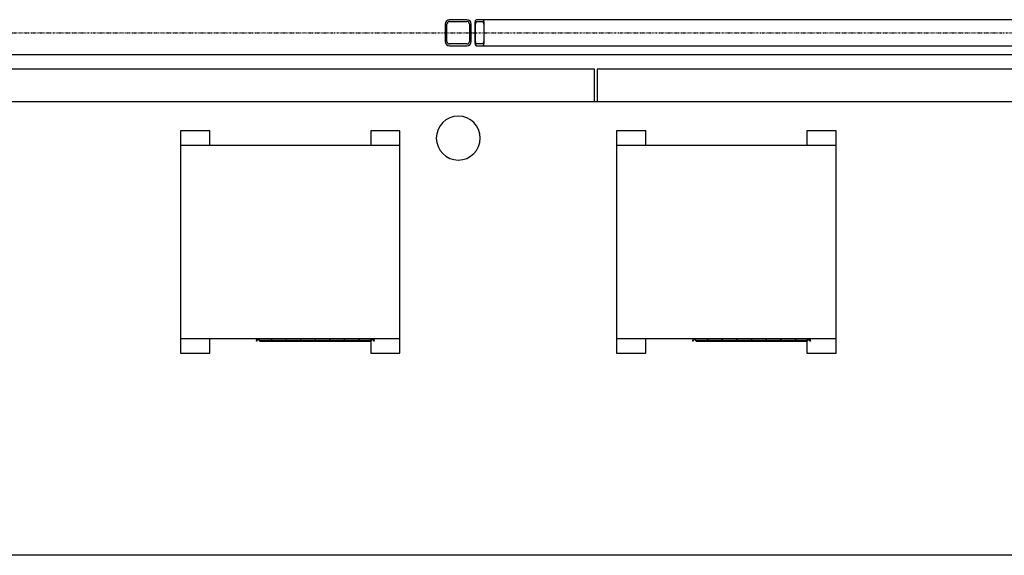
# Model space of a CAD drawing. Extents: x -47523 to 44331, y -18135 to 42541.
# Drawn here: x -18799 to -15436, y 5706 to 7536 of the extents above; entities that cross this region are included whole.
import ezdxf

# ---------------------------------------------------------------- set-up
doc = ezdxf.new("R2010")
doc.units = 0
doc.linetypes.add('X-2864-HOT-F$0$EDG-1DOT-2', pattern=[5, 2, -1.4, 0.2, -1.4])
for name, color, linetype in [('X-2864-HOT-F$0$A-FLOR-____-OTLN', 11, 'CONTINUOUS'), ('X-2864-HOT-F$0$A-GENM-____-MCUT', 11, 'CONTINUOUS'), ('X-2864-HOT-F$0$A-GENM-____-OTLN', 11, 'CONTINUOUS'), ('X-2864-HOT-F$0$A-WALL-____-MCUT', 8, 'CONTINUOUS'), ('X-2864-HOT-F$0$I-WALL-____-MCUT', 8, 'CONTINUOUS'), ('X-2864-HOT-F$0$S-BEAM-____-OTLN', 8, 'CONTINUOUS'), ('X-2864-HOT-F$0$S-COLS-____-MCUT', 8, 'CONTINUOUS'), ('X-2864-HOT-F$0$S-GRID-____-OTLN', 133, 'X-2864-HOT-F$0$EDG-1DOT-2'), ('X-XREF', 7, 'CONTINUOUS')]:
    doc.layers.add(name, color=color, linetype=linetype)

# ---------------------------------------------------------------- blocks, each defined once
blk = doc.blocks.new('X-2864-HOT-F')
at = {"layer": 'X-2864-HOT-F$0$A-FLOR-____-OTLN'}
for p, q in [((-16836.4, 7256.3), (-16826.4, 7256.3)), ((-18150.4, 7156.3), (-18250.4, 7156.3)), ((-18250.4, 7156.3), (-18250.4, 7106.3)), ((-18150.4, 7106.3), (-18150.4, 7156.3)), ((-17500.4, 7156.3), (-17600.4, 7156.3)), ((-17600.4, 7156.3), (-17600.4, 7106.3)), ((-17500.4, 7106.3), (-17500.4, 7156.3)), ((-16660.4, 7156.3), (-16760.4, 7156.3)), ((-16760.4, 7156.3), (-16760.4, 7106.3)), ((-16660.4, 7106.3), (-16660.4, 7156.3)), ((-16010.4, 7156.3), (-16110.4, 7156.3)), ((-16110.4, 7156.3), (-16110.4, 7106.3)), ((-16010.4, 7106.3), (-16010.4, 7156.3)), ((-18250.4, 6446.3), (-18250.4, 6396.3)), ((-18150.4, 6396.3), (-18150.4, 6446.3)), ((-17600.4, 6446.3), (-17600.4, 6439.2)), ((-17600.4, 6438.2), (-17600.4, 6396.3)), ((-17500.4, 6396.3), (-17500.4, 6446.3)), ((-16760.4, 6446.3), (-16760.4, 6396.3)), ((-16660.4, 6396.3), (-16660.4, 6446.3)), ((-16110.4, 6446.3), (-16110.4, 6439.2)), ((-16110.4, 6438.2), (-16110.4, 6396.3)), ((-16010.4, 6396.3), (-16010.4, 6446.3)), ((-18250.4, 6396.3), (-18150.4, 6396.3)), ((-17600.4, 6396.3), (-17500.4, 6396.3)), ((-16760.4, 6396.3), (-16660.4, 6396.3)), ((-16110.4, 6396.3), (-16010.4, 6396.3)), ((-8905.6, 5706.3), (-43851.4, 5706.3))]:
    blk.add_line(p, q, dxfattribs=at)
at = {"layer": 'X-2864-HOT-F$0$A-GENM-____-MCUT'}
for start, end in [(90, 270), (270, 90)]:
    blk.add_arc((-17301.4, 7131.3), 75, start, end, dxfattribs=at)
at = {"layer": 'X-2864-HOT-F$0$A-GENM-____-OTLN'}
for p, q in [((-18250.4, 7106.3), (-18250.4, 6446.3)), ((-17500.4, 7106.3), (-18250.4, 7106.3)), ((-17500.4, 6446.3), (-17500.4, 7106.3)), ((-16760.4, 7106.3), (-16760.4, 6446.3)), ((-16010.4, 7106.3), (-16760.4, 7106.3)), ((-16010.4, 6446.3), (-16010.4, 7106.3)), ((-18250.4, 6446.3), (-17500.4, 6446.3)), ((-17990.7, 6446.3), (-17990.7, 6438.7)), ((-17990.7, 6446.3), (-17990.7, 6438.7)), ((-17988.7, 6438.7), (-17988.7, 6446.3)), ((-17988.7, 6438.7), (-17988.7, 6446.3)), ((-17987.9, 6446.3), (-17979.3, 6437.7)), ((-17987.9, 6446.3), (-17979.3, 6437.7)), ((-17987.9, 6446.3), (-17979.3, 6437.7)), ((-17987.9, 6446.3), (-17979.3, 6437.7)), ((-17987.9, 6446.3), (-17979.3, 6437.7)), ((-17987.9, 6446.3), (-17979.3, 6437.7)), ((-17987.9, 6446.3), (-17979.3, 6437.7)), ((-17987.9, 6446.3), (-17979.3, 6437.7)), ((-17978.4, 6439.7), (-17985, 6446.3)), ((-17978.4, 6439.7), (-17985, 6446.3)), ((-17978.4, 6439.7), (-17985, 6446.3)), ((-17978.4, 6439.7), (-17985, 6446.3)), ((-17978.4, 6439.7), (-17985, 6446.3)), ((-17978.4, 6439.7), (-17985, 6446.3)), ((-17978.4, 6439.7), (-17985, 6446.3)), ((-17978.4, 6439.7), (-17985, 6446.3)), ((-17979.3, 6437.7), (-17599.7, 6437.7)), ((-17600.5, 6439.7), (-17978.4, 6439.7)), ((-17940.7, 6446.3), (-17940.7, 6438.7)), ((-17940.7, 6446.3), (-17940.7, 6438.7)), ((-17938.7, 6438.7), (-17938.7, 6446.3)), ((-17938.7, 6438.7), (-17938.7, 6446.3)), ((-17890.7, 6446.3), (-17890.7, 6438.7)), ((-17890.7, 6446.3), (-17890.7, 6438.7)), ((-17888.7, 6438.7), (-17888.7, 6446.3)), ((-17888.7, 6438.7), (-17888.7, 6446.3)), ((-17840.7, 6446.3), (-17840.7, 6438.7)), ((-17840.7, 6446.3), (-17840.7, 6438.7)), ((-17838.7, 6438.7), (-17838.7, 6446.3)), ((-17838.7, 6438.7), (-17838.7, 6446.3)), ((-17790.7, 6446.3), (-17790.7, 6438.7)), ((-17790.7, 6446.3), (-17790.7, 6438.7)), ((-17788.7, 6438.7), (-17788.7, 6446.3)), ((-17788.7, 6438.7), (-17788.7, 6446.3)), ((-17740.7, 6446.3), (-17740.7, 6438.7)), ((-17740.7, 6446.3), (-17740.7, 6438.7)), ((-17738.7, 6438.7), (-17738.7, 6446.3)), ((-17738.7, 6438.7), (-17738.7, 6446.3)), ((-17690.7, 6446.3), (-17690.7, 6438.7)), ((-17690.7, 6446.3), (-17690.7, 6438.7)), ((-17688.7, 6438.7), (-17688.7, 6446.3)), ((-17688.7, 6438.7), (-17688.7, 6446.3)), ((-17640.7, 6446.3), (-17640.7, 6438.7)), ((-17640.7, 6446.3), (-17640.7, 6438.7)), ((-17638.7, 6438.7), (-17638.7, 6446.3)), ((-17638.7, 6438.7), (-17638.7, 6446.3)), ((-17593.9, 6446.3), (-17600.5, 6439.7)), ((-17593.9, 6446.3), (-17600.5, 6439.7)), ((-17593.9, 6446.3), (-17600.5, 6439.7)), ((-17593.9, 6446.3), (-17600.5, 6439.7)), ((-17593.9, 6446.3), (-17600.5, 6439.7)), ((-17593.9, 6446.3), (-17600.5, 6439.7)), ((-17593.9, 6446.3), (-17600.5, 6439.7)), ((-17593.9, 6446.3), (-17600.5, 6439.7)), ((-17599.7, 6437.7), (-17591.1, 6446.3)), ((-17599.7, 6437.7), (-17591.1, 6446.3)), ((-17599.7, 6437.7), (-17591.1, 6446.3)), ((-17599.7, 6437.7), (-17591.1, 6446.3)), ((-17599.7, 6437.7), (-17591.1, 6446.3)), ((-17599.7, 6437.7), (-17591.1, 6446.3)), ((-17599.7, 6437.7), (-17591.1, 6446.3)), ((-17599.7, 6437.7), (-17591.1, 6446.3)), ((-17590.7, 6446.3), (-17590.7, 6438.7)), ((-17590.7, 6446.3), (-17590.7, 6438.7)), ((-17588.7, 6438.7), (-17588.7, 6446.3)), ((-17588.7, 6438.7), (-17588.7, 6446.3)), ((-16760.4, 6446.3), (-16010.4, 6446.3)), ((-16500.7, 6446.3), (-16500.7, 6438.7)), ((-16500.7, 6446.3), (-16500.7, 6438.7)), ((-16498.7, 6438.7), (-16498.7, 6446.3)), ((-16498.7, 6438.7), (-16498.7, 6446.3)), ((-16497.9, 6446.3), (-16489.3, 6437.7)), ((-16497.9, 6446.3), (-16489.3, 6437.7)), ((-16497.9, 6446.3), (-16489.3, 6437.7)), ((-16497.9, 6446.3), (-16489.3, 6437.7)), ((-16497.9, 6446.3), (-16489.3, 6437.7)), ((-16497.9, 6446.3), (-16489.3, 6437.7)), ((-16497.9, 6446.3), (-16489.3, 6437.7)), ((-16497.9, 6446.3), (-16489.3, 6437.7)), ((-16488.4, 6439.7), (-16495, 6446.3)), ((-16488.4, 6439.7), (-16495, 6446.3)), ((-16488.4, 6439.7), (-16495, 6446.3)), ((-16488.4, 6439.7), (-16495, 6446.3)), ((-16488.4, 6439.7), (-16495, 6446.3)), ((-16488.4, 6439.7), (-16495, 6446.3)), ((-16488.4, 6439.7), (-16495, 6446.3)), ((-16488.4, 6439.7), (-16495, 6446.3)), ((-16489.3, 6437.7), (-16109.7, 6437.7)), ((-16110.5, 6439.7), (-16488.4, 6439.7)), ((-16450.7, 6446.3), (-16450.7, 6438.7)), ((-16450.7, 6446.3), (-16450.7, 6438.7)), ((-16448.7, 6438.7), (-16448.7, 6446.3)), ((-16448.7, 6438.7), (-16448.7, 6446.3)), ((-16400.7, 6446.3), (-16400.7, 6438.7)), ((-16400.7, 6446.3), (-16400.7, 6438.7)), ((-16398.7, 6438.7), (-16398.7, 6446.3)), ((-16398.7, 6438.7), (-16398.7, 6446.3)), ((-16350.7, 6446.3), (-16350.7, 6438.7)), ((-16350.7, 6446.3), (-16350.7, 6438.7)), ((-16348.7, 6438.7), (-16348.7, 6446.3)), ((-16348.7, 6438.7), (-16348.7, 6446.3)), ((-16300.7, 6446.3), (-16300.7, 6438.7)), ((-16300.7, 6446.3), (-16300.7, 6438.7)), ((-16298.7, 6438.7), (-16298.7, 6446.3)), ((-16298.7, 6438.7), (-16298.7, 6446.3)), ((-16250.7, 6446.3), (-16250.7, 6438.7)), ((-16250.7, 6446.3), (-16250.7, 6438.7)), ((-16248.7, 6438.7), (-16248.7, 6446.3)), ((-16248.7, 6438.7), (-16248.7, 6446.3)), ((-16200.7, 6446.3), (-16200.7, 6438.7)), ((-16200.7, 6446.3), (-16200.7, 6438.7)), ((-16198.7, 6438.7), (-16198.7, 6446.3)), ((-16198.7, 6438.7), (-16198.7, 6446.3)), ((-16150.7, 6446.3), (-16150.7, 6438.7)), ((-16150.7, 6446.3), (-16150.7, 6438.7)), ((-16148.7, 6438.7), (-16148.7, 6446.3)), ((-16148.7, 6438.7), (-16148.7, 6446.3)), ((-16103.9, 6446.3), (-16110.5, 6439.7)), ((-16103.9, 6446.3), (-16110.5, 6439.7)), ((-16103.9, 6446.3), (-16110.5, 6439.7)), ((-16103.9, 6446.3), (-16110.5, 6439.7)), ((-16103.9, 6446.3), (-16110.5, 6439.7)), ((-16103.9, 6446.3), (-16110.5, 6439.7)), ((-16103.9, 6446.3), (-16110.5, 6439.7)), ((-16103.9, 6446.3), (-16110.5, 6439.7)), ((-16109.7, 6437.7), (-16101.1, 6446.3)), ((-16109.7, 6437.7), (-16101.1, 6446.3)), ((-16109.7, 6437.7), (-16101.1, 6446.3)), ((-16109.7, 6437.7), (-16101.1, 6446.3)), ((-16109.7, 6437.7), (-16101.1, 6446.3)), ((-16109.7, 6437.7), (-16101.1, 6446.3)), ((-16109.7, 6437.7), (-16101.1, 6446.3)), ((-16109.7, 6437.7), (-16101.1, 6446.3)), ((-16100.7, 6446.3), (-16100.7, 6438.7)), ((-16100.7, 6446.3), (-16100.7, 6438.7)), ((-16098.7, 6438.7), (-16098.7, 6446.3)), ((-16098.7, 6438.7), (-16098.7, 6446.3))]:
    blk.add_line(p, q, dxfattribs=at)
for points in [[(-17989.7, 6437.7), (-17989.8, 6437.7), (-17989.9, 6437.7), (-17990.2, 6437.8), (-17990.4, 6437.9), (-17990.6, 6438.2), (-17990.7, 6438.4), (-17990.7, 6438.7), (-17990.7, 6438.9), (-17990.6, 6439.2), (-17990.4, 6439.4), (-17990.2, 6439.5), (-17989.9, 6439.6), (-17989.8, 6439.7), (-17989.7, 6439.7)], [(-17989.7, 6437.7), (-17989.8, 6437.7), (-17989.9, 6437.7), (-17990.2, 6437.8), (-17990.4, 6437.9), (-17990.6, 6438.2), (-17990.7, 6438.4), (-17990.7, 6438.7), (-17990.7, 6438.9), (-17990.6, 6439.2), (-17990.4, 6439.4), (-17990.2, 6439.5), (-17989.9, 6439.6), (-17989.8, 6439.7), (-17989.7, 6439.7)], [(-17989.7, 6439.7), (-17989.6, 6439.7), (-17989.4, 6439.6), (-17989.2, 6439.5), (-17989, 6439.4), (-17988.8, 6439.2), (-17988.7, 6438.9), (-17988.7, 6438.7), (-17988.7, 6438.4), (-17988.8, 6438.2), (-17989, 6437.9), (-17989.2, 6437.8), (-17989.4, 6437.7), (-17989.6, 6437.7), (-17989.7, 6437.7)], [(-17989.7, 6439.7), (-17989.6, 6439.7), (-17989.4, 6439.6), (-17989.2, 6439.5), (-17989, 6439.4), (-17988.8, 6439.2), (-17988.7, 6438.9), (-17988.7, 6438.7), (-17988.7, 6438.4), (-17988.8, 6438.2), (-17989, 6437.9), (-17989.2, 6437.8), (-17989.4, 6437.7), (-17989.6, 6437.7), (-17989.7, 6437.7)], [(-17979.3, 6437.7), (-17979.3, 6437.7), (-17979.3, 6437.7), (-17979.2, 6437.8), (-17979.2, 6437.9), (-17979.1, 6438.2), (-17979, 6438.4), (-17978.9, 6438.7), (-17978.7, 6438.9), (-17978.6, 6439.2), (-17978.6, 6439.4), (-17978.5, 6439.5), (-17978.4, 6439.6), (-17978.4, 6439.7), (-17978.4, 6439.7)], [(-17939.7, 6437.7), (-17939.8, 6437.7), (-17939.9, 6437.7), (-17940.2, 6437.8), (-17940.4, 6437.9), (-17940.6, 6438.2), (-17940.7, 6438.4), (-17940.7, 6438.7), (-17940.7, 6438.9), (-17940.6, 6439.2), (-17940.4, 6439.4), (-17940.2, 6439.5), (-17939.9, 6439.6), (-17939.8, 6439.7), (-17939.7, 6439.7)], [(-17939.7, 6439.7), (-17939.6, 6439.7), (-17939.4, 6439.6), (-17939.2, 6439.5), (-17939, 6439.4), (-17938.8, 6439.2), (-17938.7, 6438.9), (-17938.7, 6438.7), (-17938.7, 6438.4), (-17938.8, 6438.2), (-17939, 6437.9), (-17939.2, 6437.8), (-17939.4, 6437.7), (-17939.6, 6437.7), (-17939.7, 6437.7)], [(-17889.7, 6437.7), (-17889.8, 6437.7), (-17889.9, 6437.7), (-17890.2, 6437.8), (-17890.4, 6437.9), (-17890.6, 6438.2), (-17890.7, 6438.4), (-17890.7, 6438.7), (-17890.7, 6438.9), (-17890.6, 6439.2), (-17890.4, 6439.4), (-17890.2, 6439.5), (-17889.9, 6439.6), (-17889.8, 6439.7), (-17889.7, 6439.7)], [(-17889.7, 6439.7), (-17889.6, 6439.7), (-17889.4, 6439.6), (-17889.2, 6439.5), (-17889, 6439.4), (-17888.8, 6439.2), (-17888.7, 6438.9), (-17888.7, 6438.7), (-17888.7, 6438.4), (-17888.8, 6438.2), (-17889, 6437.9), (-17889.2, 6437.8), (-17889.4, 6437.7), (-17889.6, 6437.7), (-17889.7, 6437.7)], [(-17839.7, 6437.7), (-17839.8, 6437.7), (-17839.9, 6437.7), (-17840.2, 6437.8), (-17840.4, 6437.9), (-17840.6, 6438.2), (-17840.7, 6438.4), (-17840.7, 6438.7), (-17840.7, 6438.9), (-17840.6, 6439.2), (-17840.4, 6439.4), (-17840.2, 6439.5), (-17839.9, 6439.6), (-17839.8, 6439.7), (-17839.7, 6439.7)], [(-17839.7, 6439.7), (-17839.6, 6439.7), (-17839.4, 6439.6), (-17839.2, 6439.5), (-17839, 6439.4), (-17838.8, 6439.2), (-17838.7, 6438.9), (-17838.7, 6438.7), (-17838.7, 6438.4), (-17838.8, 6438.2), (-17839, 6437.9), (-17839.2, 6437.8), (-17839.4, 6437.7), (-17839.6, 6437.7), (-17839.7, 6437.7)], [(-17789.7, 6437.7), (-17789.8, 6437.7), (-17789.9, 6437.7), (-17790.2, 6437.8), (-17790.4, 6437.9), (-17790.6, 6438.2), (-17790.7, 6438.4), (-17790.7, 6438.7), (-17790.7, 6438.9), (-17790.6, 6439.2), (-17790.4, 6439.4), (-17790.2, 6439.5), (-17789.9, 6439.6), (-17789.8, 6439.7), (-17789.7, 6439.7)], [(-17789.7, 6439.7), (-17789.6, 6439.7), (-17789.4, 6439.6), (-17789.2, 6439.5), (-17789, 6439.4), (-17788.8, 6439.2), (-17788.7, 6438.9), (-17788.7, 6438.7), (-17788.7, 6438.4), (-17788.8, 6438.2), (-17789, 6437.9), (-17789.2, 6437.8), (-17789.4, 6437.7), (-17789.6, 6437.7), (-17789.7, 6437.7)], [(-17739.7, 6437.7), (-17739.8, 6437.7), (-17739.9, 6437.7), (-17740.2, 6437.8), (-17740.4, 6437.9), (-17740.6, 6438.2), (-17740.7, 6438.4), (-17740.7, 6438.7), (-17740.7, 6438.9), (-17740.6, 6439.2), (-17740.4, 6439.4), (-17740.2, 6439.5), (-17739.9, 6439.6), (-17739.8, 6439.7), (-17739.7, 6439.7)], [(-17739.7, 6439.7), (-17739.6, 6439.7), (-17739.4, 6439.6), (-17739.2, 6439.5), (-17739, 6439.4), (-17738.8, 6439.2), (-17738.7, 6438.9), (-17738.7, 6438.7), (-17738.7, 6438.4), (-17738.8, 6438.2), (-17739, 6437.9), (-17739.2, 6437.8), (-17739.4, 6437.7), (-17739.6, 6437.7), (-17739.7, 6437.7)], [(-17689.7, 6437.7), (-17689.8, 6437.7), (-17689.9, 6437.7), (-17690.2, 6437.8), (-17690.4, 6437.9), (-17690.6, 6438.2), (-17690.7, 6438.4), (-17690.7, 6438.7), (-17690.7, 6438.9), (-17690.6, 6439.2), (-17690.4, 6439.4), (-17690.2, 6439.5), (-17689.9, 6439.6), (-17689.8, 6439.7), (-17689.7, 6439.7)], [(-17689.7, 6439.7), (-17689.6, 6439.7), (-17689.4, 6439.6), (-17689.2, 6439.5), (-17689, 6439.4), (-17688.8, 6439.2), (-17688.7, 6438.9), (-17688.7, 6438.7), (-17688.7, 6438.4), (-17688.8, 6438.2), (-17689, 6437.9), (-17689.2, 6437.8), (-17689.4, 6437.7), (-17689.6, 6437.7), (-17689.7, 6437.7)], [(-17639.7, 6437.7), (-17639.8, 6437.7), (-17639.9, 6437.7), (-17640.2, 6437.8), (-17640.4, 6437.9), (-17640.6, 6438.2), (-17640.7, 6438.4), (-17640.7, 6438.7), (-17640.7, 6438.9), (-17640.6, 6439.2), (-17640.4, 6439.4), (-17640.2, 6439.5), (-17639.9, 6439.6), (-17639.8, 6439.7), (-17639.7, 6439.7)], [(-17639.7, 6439.7), (-17639.6, 6439.7), (-17639.4, 6439.6), (-17639.2, 6439.5), (-17639, 6439.4), (-17638.8, 6439.2), (-17638.7, 6438.9), (-17638.7, 6438.7), (-17638.7, 6438.4), (-17638.8, 6438.2), (-17639, 6437.9), (-17639.2, 6437.8), (-17639.4, 6437.7), (-17639.6, 6437.7), (-17639.7, 6437.7)], [(-17599.7, 6437.7), (-17599.7, 6437.7), (-17599.7, 6437.7), (-17599.7, 6437.8), (-17599.8, 6437.9), (-17599.9, 6438.2), (-17600, 6438.4), (-17600.1, 6438.7), (-17600.2, 6438.9), (-17600.3, 6439.2), (-17600.4, 6439.4), (-17600.4, 6439.5), (-17600.5, 6439.6), (-17600.5, 6439.7), (-17600.5, 6439.7)], [(-17589.7, 6437.7), (-17589.8, 6437.7), (-17589.9, 6437.7), (-17590.2, 6437.8), (-17590.4, 6437.9), (-17590.6, 6438.2), (-17590.7, 6438.4), (-17590.7, 6438.7), (-17590.7, 6438.9), (-17590.6, 6439.2), (-17590.4, 6439.4), (-17590.2, 6439.5), (-17589.9, 6439.6), (-17589.8, 6439.7), (-17589.7, 6439.7)], [(-17589.7, 6437.7), (-17589.8, 6437.7), (-17589.9, 6437.7), (-17590.2, 6437.8), (-17590.4, 6437.9), (-17590.6, 6438.2), (-17590.7, 6438.4), (-17590.7, 6438.7), (-17590.7, 6438.9), (-17590.6, 6439.2), (-17590.4, 6439.4), (-17590.2, 6439.5), (-17589.9, 6439.6), (-17589.8, 6439.7), (-17589.7, 6439.7)], [(-17589.7, 6439.7), (-17589.6, 6439.7), (-17589.4, 6439.6), (-17589.2, 6439.5), (-17589, 6439.4), (-17588.8, 6439.2), (-17588.7, 6438.9), (-17588.7, 6438.7), (-17588.7, 6438.4), (-17588.8, 6438.2), (-17589, 6437.9), (-17589.2, 6437.8), (-17589.4, 6437.7), (-17589.6, 6437.7), (-17589.7, 6437.7)], [(-17589.7, 6439.7), (-17589.6, 6439.7), (-17589.4, 6439.6), (-17589.2, 6439.5), (-17589, 6439.4), (-17588.8, 6439.2), (-17588.7, 6438.9), (-17588.7, 6438.7), (-17588.7, 6438.4), (-17588.8, 6438.2), (-17589, 6437.9), (-17589.2, 6437.8), (-17589.4, 6437.7), (-17589.6, 6437.7), (-17589.7, 6437.7)], [(-16499.7, 6437.7), (-16499.8, 6437.7), (-16499.9, 6437.7), (-16500.2, 6437.8), (-16500.4, 6437.9), (-16500.6, 6438.2), (-16500.7, 6438.4), (-16500.7, 6438.7), (-16500.7, 6438.9), (-16500.6, 6439.2), (-16500.4, 6439.4), (-16500.2, 6439.5), (-16499.9, 6439.6), (-16499.8, 6439.7), (-16499.7, 6439.7)], [(-16499.7, 6437.7), (-16499.8, 6437.7), (-16499.9, 6437.7), (-16500.2, 6437.8), (-16500.4, 6437.9), (-16500.6, 6438.2), (-16500.7, 6438.4), (-16500.7, 6438.7), (-16500.7, 6438.9), (-16500.6, 6439.2), (-16500.4, 6439.4), (-16500.2, 6439.5), (-16499.9, 6439.6), (-16499.8, 6439.7), (-16499.7, 6439.7)], [(-16499.7, 6439.7), (-16499.6, 6439.7), (-16499.4, 6439.6), (-16499.2, 6439.5), (-16499, 6439.4), (-16498.8, 6439.2), (-16498.7, 6438.9), (-16498.7, 6438.7), (-16498.7, 6438.4), (-16498.8, 6438.2), (-16499, 6437.9), (-16499.2, 6437.8), (-16499.4, 6437.7), (-16499.6, 6437.7), (-16499.7, 6437.7)], [(-16499.7, 6439.7), (-16499.6, 6439.7), (-16499.4, 6439.6), (-16499.2, 6439.5), (-16499, 6439.4), (-16498.8, 6439.2), (-16498.7, 6438.9), (-16498.7, 6438.7), (-16498.7, 6438.4), (-16498.8, 6438.2), (-16499, 6437.9), (-16499.2, 6437.8), (-16499.4, 6437.7), (-16499.6, 6437.7), (-16499.7, 6437.7)], [(-16489.3, 6437.7), (-16489.3, 6437.7), (-16489.3, 6437.7), (-16489.2, 6437.8), (-16489.2, 6437.9), (-16489.1, 6438.2), (-16489, 6438.4), (-16488.9, 6438.7), (-16488.7, 6438.9), (-16488.6, 6439.2), (-16488.6, 6439.4), (-16488.5, 6439.5), (-16488.4, 6439.6), (-16488.4, 6439.7), (-16488.4, 6439.7)], [(-16449.7, 6437.7), (-16449.8, 6437.7), (-16449.9, 6437.7), (-16450.2, 6437.8), (-16450.4, 6437.9), (-16450.6, 6438.2), (-16450.7, 6438.4), (-16450.7, 6438.7), (-16450.7, 6438.9), (-16450.6, 6439.2), (-16450.4, 6439.4), (-16450.2, 6439.5), (-16449.9, 6439.6), (-16449.8, 6439.7), (-16449.7, 6439.7)], [(-16449.7, 6439.7), (-16449.6, 6439.7), (-16449.4, 6439.6), (-16449.2, 6439.5), (-16449, 6439.4), (-16448.8, 6439.2), (-16448.7, 6438.9), (-16448.7, 6438.7), (-16448.7, 6438.4), (-16448.8, 6438.2), (-16449, 6437.9), (-16449.2, 6437.8), (-16449.4, 6437.7), (-16449.6, 6437.7), (-16449.7, 6437.7)], [(-16399.7, 6437.7), (-16399.8, 6437.7), (-16399.9, 6437.7), (-16400.2, 6437.8), (-16400.4, 6437.9), (-16400.6, 6438.2), (-16400.7, 6438.4), (-16400.7, 6438.7), (-16400.7, 6438.9), (-16400.6, 6439.2), (-16400.4, 6439.4), (-16400.2, 6439.5), (-16399.9, 6439.6), (-16399.8, 6439.7), (-16399.7, 6439.7)], [(-16399.7, 6439.7), (-16399.6, 6439.7), (-16399.4, 6439.6), (-16399.2, 6439.5), (-16399, 6439.4), (-16398.8, 6439.2), (-16398.7, 6438.9), (-16398.7, 6438.7), (-16398.7, 6438.4), (-16398.8, 6438.2), (-16399, 6437.9), (-16399.2, 6437.8), (-16399.4, 6437.7), (-16399.6, 6437.7), (-16399.7, 6437.7)], [(-16349.7, 6437.7), (-16349.8, 6437.7), (-16349.9, 6437.7), (-16350.2, 6437.8), (-16350.4, 6437.9), (-16350.6, 6438.2), (-16350.7, 6438.4), (-16350.7, 6438.7), (-16350.7, 6438.9), (-16350.6, 6439.2), (-16350.4, 6439.4), (-16350.2, 6439.5), (-16349.9, 6439.6), (-16349.8, 6439.7), (-16349.7, 6439.7)], [(-16349.7, 6439.7), (-16349.6, 6439.7), (-16349.4, 6439.6), (-16349.2, 6439.5), (-16349, 6439.4), (-16348.8, 6439.2), (-16348.7, 6438.9), (-16348.7, 6438.7), (-16348.7, 6438.4), (-16348.8, 6438.2), (-16349, 6437.9), (-16349.2, 6437.8), (-16349.4, 6437.7), (-16349.6, 6437.7), (-16349.7, 6437.7)], [(-16299.7, 6437.7), (-16299.8, 6437.7), (-16299.9, 6437.7), (-16300.2, 6437.8), (-16300.4, 6437.9), (-16300.6, 6438.2), (-16300.7, 6438.4), (-16300.7, 6438.7), (-16300.7, 6438.9), (-16300.6, 6439.2), (-16300.4, 6439.4), (-16300.2, 6439.5), (-16299.9, 6439.6), (-16299.8, 6439.7), (-16299.7, 6439.7)], [(-16299.7, 6439.7), (-16299.6, 6439.7), (-16299.4, 6439.6), (-16299.2, 6439.5), (-16299, 6439.4), (-16298.8, 6439.2), (-16298.7, 6438.9), (-16298.7, 6438.7), (-16298.7, 6438.4), (-16298.8, 6438.2), (-16299, 6437.9), (-16299.2, 6437.8), (-16299.4, 6437.7), (-16299.6, 6437.7), (-16299.7, 6437.7)], [(-16249.7, 6437.7), (-16249.8, 6437.7), (-16249.9, 6437.7), (-16250.2, 6437.8), (-16250.4, 6437.9), (-16250.6, 6438.2), (-16250.7, 6438.4), (-16250.7, 6438.7), (-16250.7, 6438.9), (-16250.6, 6439.2), (-16250.4, 6439.4), (-16250.2, 6439.5), (-16249.9, 6439.6), (-16249.8, 6439.7), (-16249.7, 6439.7)], [(-16249.7, 6439.7), (-16249.6, 6439.7), (-16249.4, 6439.6), (-16249.2, 6439.5), (-16249, 6439.4), (-16248.8, 6439.2), (-16248.7, 6438.9), (-16248.7, 6438.7), (-16248.7, 6438.4), (-16248.8, 6438.2), (-16249, 6437.9), (-16249.2, 6437.8), (-16249.4, 6437.7), (-16249.6, 6437.7), (-16249.7, 6437.7)], [(-16199.7, 6437.7), (-16199.8, 6437.7), (-16199.9, 6437.7), (-16200.2, 6437.8), (-16200.4, 6437.9), (-16200.6, 6438.2), (-16200.7, 6438.4), (-16200.7, 6438.7), (-16200.7, 6438.9), (-16200.6, 6439.2), (-16200.4, 6439.4), (-16200.2, 6439.5), (-16199.9, 6439.6), (-16199.8, 6439.7), (-16199.7, 6439.7)], [(-16199.7, 6439.7), (-16199.6, 6439.7), (-16199.4, 6439.6), (-16199.2, 6439.5), (-16199, 6439.4), (-16198.8, 6439.2), (-16198.7, 6438.9), (-16198.7, 6438.7), (-16198.7, 6438.4), (-16198.8, 6438.2), (-16199, 6437.9), (-16199.2, 6437.8), (-16199.4, 6437.7), (-16199.6, 6437.7), (-16199.7, 6437.7)], [(-16149.7, 6437.7), (-16149.8, 6437.7), (-16149.9, 6437.7), (-16150.2, 6437.8), (-16150.4, 6437.9), (-16150.6, 6438.2), (-16150.7, 6438.4), (-16150.7, 6438.7), (-16150.7, 6438.9), (-16150.6, 6439.2), (-16150.4, 6439.4), (-16150.2, 6439.5), (-16149.9, 6439.6), (-16149.8, 6439.7), (-16149.7, 6439.7)], [(-16149.7, 6439.7), (-16149.6, 6439.7), (-16149.4, 6439.6), (-16149.2, 6439.5), (-16149, 6439.4), (-16148.8, 6439.2), (-16148.7, 6438.9), (-16148.7, 6438.7), (-16148.7, 6438.4), (-16148.8, 6438.2), (-16149, 6437.9), (-16149.2, 6437.8), (-16149.4, 6437.7), (-16149.6, 6437.7), (-16149.7, 6437.7)], [(-16109.7, 6437.7), (-16109.7, 6437.7), (-16109.7, 6437.7), (-16109.7, 6437.8), (-16109.8, 6437.9), (-16109.9, 6438.2), (-16110, 6438.4), (-16110.1, 6438.7), (-16110.2, 6438.9), (-16110.3, 6439.2), (-16110.4, 6439.4), (-16110.4, 6439.5), (-16110.5, 6439.6), (-16110.5, 6439.7), (-16110.5, 6439.7)], [(-16099.7, 6437.7), (-16099.8, 6437.7), (-16099.9, 6437.7), (-16100.2, 6437.8), (-16100.4, 6437.9), (-16100.6, 6438.2), (-16100.7, 6438.4), (-16100.7, 6438.7), (-16100.7, 6438.9), (-16100.6, 6439.2), (-16100.4, 6439.4), (-16100.2, 6439.5), (-16099.9, 6439.6), (-16099.8, 6439.7), (-16099.7, 6439.7)], [(-16099.7, 6437.7), (-16099.8, 6437.7), (-16099.9, 6437.7), (-16100.2, 6437.8), (-16100.4, 6437.9), (-16100.6, 6438.2), (-16100.7, 6438.4), (-16100.7, 6438.7), (-16100.7, 6438.9), (-16100.6, 6439.2), (-16100.4, 6439.4), (-16100.2, 6439.5), (-16099.9, 6439.6), (-16099.8, 6439.7), (-16099.7, 6439.7)], [(-16099.7, 6439.7), (-16099.6, 6439.7), (-16099.4, 6439.6), (-16099.2, 6439.5), (-16099, 6439.4), (-16098.8, 6439.2), (-16098.7, 6438.9), (-16098.7, 6438.7), (-16098.7, 6438.4), (-16098.8, 6438.2), (-16099, 6437.9), (-16099.2, 6437.8), (-16099.4, 6437.7), (-16099.6, 6437.7), (-16099.7, 6437.7)], [(-16099.7, 6439.7), (-16099.6, 6439.7), (-16099.4, 6439.6), (-16099.2, 6439.5), (-16099, 6439.4), (-16098.8, 6439.2), (-16098.7, 6438.9), (-16098.7, 6438.7), (-16098.7, 6438.4), (-16098.8, 6438.2), (-16099, 6437.9), (-16099.2, 6437.8), (-16099.4, 6437.7), (-16099.6, 6437.7), (-16099.7, 6437.7)]]:
    blk.add_open_spline(points, degree=3, dxfattribs=at)
at = {"layer": 'X-2864-HOT-F$0$A-WALL-____-MCUT'}
for p, q in [((-16836.4, 7366.3), (-28836.4, 7366.3)), ((-16836.4, 7256.3), (-16836.4, 7366.3)), ((-5526.9, 7366.3), (-16826.4, 7366.3)), ((-16826.4, 7366.3), (-16826.4, 7256.3)), ((-28836.4, 7256.3), (-16836.4, 7256.3)), ((-16826.4, 7256.3), (-5526.9, 7256.3))]:
    blk.add_line(p, q, dxfattribs=at)
at = {"layer": 'X-2864-HOT-F$0$I-WALL-____-MCUT'}
blk.add_line((-18955.4, 7416.3), (-13517.4, 7416.3), dxfattribs=at)
at = {"layer": 'X-2864-HOT-F$0$S-BEAM-____-OTLN'}
for p, q in [((-17217.9, 7535.8), (-17239.5, 7535.8)), ((-14739.6, 7535.8), (-17217.9, 7535.8)), ((-17245, 7520.8), (-17245, 7461.8)), ((-17242.8, 7461.8), (-17242.8, 7520.8)), ((-17239.5, 7529.8), (-17217.9, 7529.8)), ((-17214.6, 7520.8), (-17214.6, 7461.8)), ((-17212.4, 7461.8), (-17212.4, 7520.8)), ((-17217.9, 7452.8), (-17239.5, 7452.8)), ((-17239.5, 7446.8), (-17217.9, 7446.8)), ((-17217.9, 7446.8), (-14739.6, 7446.8))]:
    blk.add_line(p, q, dxfattribs=at)
for centre, major_axis, start_param, end_param in [((-17239.5, 7520.8), (0, 15), 0, 1.570796), ((-17217.9, 7520.8), (0, 15), 4.712389, 6.283185), ((-17239.5, 7520.8), (0, 9), 0, 1.570796), ((-17217.9, 7520.8), (0, 9), 4.712389, 6.283185), ((-17239.5, 7461.8), (0, 15), 1.570796, 3.141593), ((-17239.5, 7461.8), (0, 9), 1.570796, 3.141593), ((-17217.9, 7461.8), (0, 15), 3.141593, 4.712389), ((-17217.9, 7461.8), (0, 9), 3.141593, 4.712389)]:
    blk.add_ellipse(centre, major_axis=major_axis, ratio=0.36726, start_param=start_param, end_param=end_param, dxfattribs=at)
at = {"layer": 'X-2864-HOT-F$0$S-COLS-____-MCUT'}
for p, q in [((-17271.9, 7535.8), (-17330.9, 7535.8)), ((-17345.9, 7520.8), (-17345.9, 7461.8)), ((-17339.9, 7461.8), (-17339.9, 7520.8)), ((-17330.9, 7529.8), (-17271.9, 7529.8)), ((-17262.9, 7520.8), (-17262.9, 7461.8)), ((-17256.9, 7461.8), (-17256.9, 7520.8)), ((-17271.9, 7452.8), (-17330.9, 7452.8)), ((-17330.9, 7446.8), (-17271.9, 7446.8))]:
    blk.add_line(p, q, dxfattribs=at)
for centre, radius, start, end in [((-17330.9, 7520.8), 15, 90, 180), ((-17271.9, 7520.8), 15, 0, 90), ((-17330.9, 7520.8), 9, 90, 180), ((-17271.9, 7520.8), 9, 0, 90), ((-17330.9, 7461.8), 15, 180, 270), ((-17330.9, 7461.8), 9, 180, 270), ((-17271.9, 7461.8), 9, 270, 0), ((-17271.9, 7461.8), 15, 270, 0)]:
    blk.add_arc(centre, radius, start, end, dxfattribs=at)
at = {"layer": 'X-2864-HOT-F$0$S-GRID-____-OTLN'}
blk.add_line((-45485.1, 7491.3), (6122.6, 7491.3), dxfattribs=at)

msp = doc.modelspace()

# ---------------------------------------------------------------- block references
at = {"layer": 'X-XREF'}
msp.add_blockref('X-2864-HOT-F', (0, 0), dxfattribs=at)

doc.saveas('drawing.dxf')
